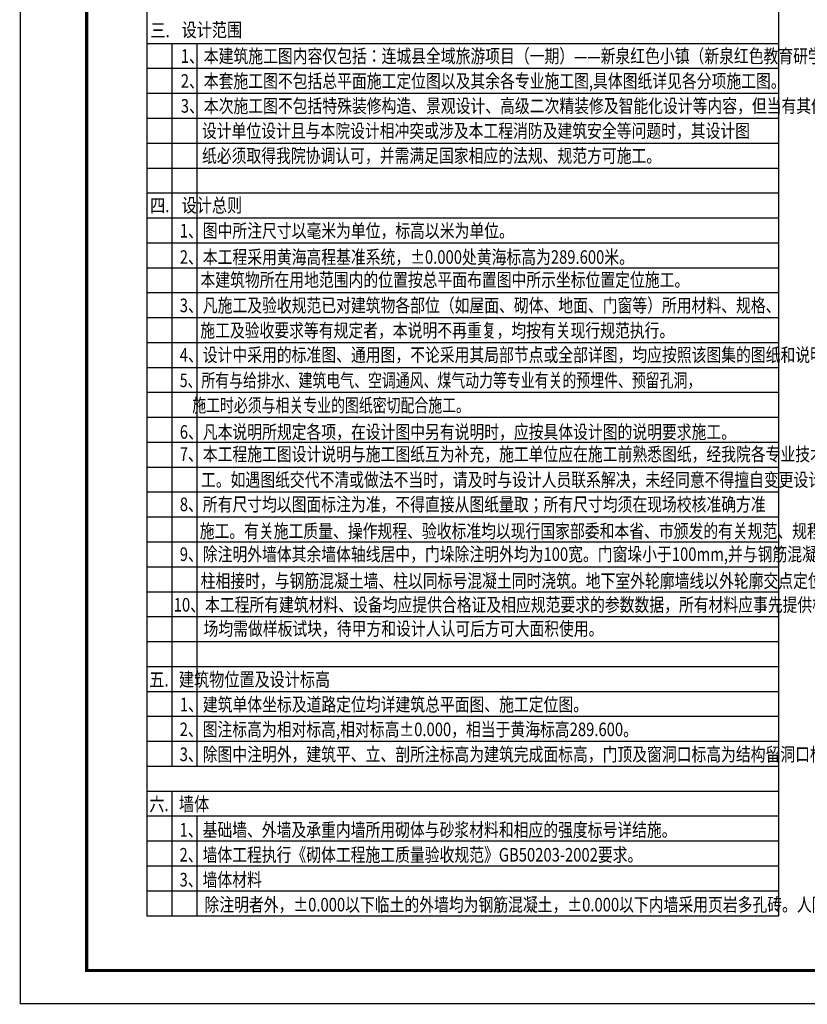
# Model space of a CAD drawing. Extents: x -425940 to 655905, y -75268 to 294065.
# Drawn here: x -395078 to -366641, y 54052 to 89609 of the extents above; entities that cross this region are included whole.
import ezdxf

# ---------------------------------------------------------------- set-up
doc = ezdxf.new("R2010")
doc.units = 0
doc.header["$LTSCALE"] = 1000
doc.header["$MEASUREMENT"] = 0
for name, color, linetype in [('01', 62, 'Continuous'), ('AU_TEXT', 7, 'Continuous'), ('PUB_TEXT', 7, 'Continuous')]:
    doc.layers.add(name, color=color, linetype=linetype)
doc.styles.add('-HZTXTtxt', font='txt.shx', dxfattribs={"width": 0.98, "bigfont": 'HZTXT.shx'})
doc.styles.add('黑体', font='simhei.ttf')

# ---------------------------------------------------------------- blocks, each defined once
blk = doc.blocks.new('YiJIa-标准景观图框-标准图框A1-1.000')
at = {"color": 3}
for points, const_width in [([(-420.5, 297), (420.5, 297), (420.5, -297), (-420.5, -297)], 0.35), ([(-400.5, 287), (410.5, 287), (410.5, -287), (-400.5, -287)], 1)]:
    blk.add_lwpolyline(points, close=True, dxfattribs=dict(at, const_width=const_width))

msp = doc.modelspace()

# ---------------------------------------------------------------- linework, layer by layer
at = {"layer": '01', "color": 8, "ltscale": 2}
for p, q in [((-390482.8, 121153.2), (-390482.8, 57253.2)), ((-367682.8, 121153.2), (-367682.8, 57253.2)), ((-390482.8, 88753.2), (-367682.8, 88753.2)), ((-389582.8, 88753.2), (-389582.8, 63553.2)), ((-388682.8, 88753.2), (-388682.8, 79753.2)), ((-390482.8, 87853.2), (-367682.8, 87853.2)), ((-390482.8, 86953.2), (-367682.8, 86953.2)), ((-390482.8, 86053.2), (-367682.8, 86053.2)), ((-390482.8, 85153.2), (-367682.8, 85153.2)), ((-390482.8, 84253.2), (-367682.8, 84253.2)), ((-390482.8, 83353.2), (-367682.8, 83353.2)), ((-390482.8, 82453.2), (-367682.8, 82453.2)), ((-390482.8, 82453.2), (-367682.8, 82453.2)), ((-390482.8, 81553.2), (-367682.8, 81553.2)), ((-390482.8, 80653.2), (-367682.8, 80653.2)), ((-388682.8, 80653.2), (-388682.8, 64453.2)), ((-390482.8, 79753.2), (-367682.8, 79753.2)), ((-390482.8, 78853.2), (-367682.8, 78853.2)), ((-390482.8, 77953.2), (-367682.8, 77953.2)), ((-390482.8, 77053.2), (-367682.8, 77053.2)), ((-390482.8, 77053.2), (-368570.8, 77053.2)), ((-390482.8, 76153.2), (-367682.8, 76153.2)), ((-390482.8, 75253.2), (-367682.8, 75253.2)), ((-390482.8, 74353.2), (-367682.8, 74353.2)), ((-390482.8, 73453.2), (-367682.8, 73453.2)), ((-390482.8, 72553.2), (-367682.8, 72553.2)), ((-390482.8, 71653.2), (-367682.8, 71653.2)), ((-390482.8, 70753.2), (-367682.8, 70753.2)), ((-390482.8, 69853.2), (-367682.8, 69853.2)), ((-390482.8, 68953.2), (-367682.8, 68953.2)), ((-390482.8, 68053.2), (-367682.8, 68053.2)), ((-390482.8, 67153.2), (-367682.8, 67153.2)), ((-390482.8, 66253.2), (-367682.8, 66253.2)), ((-389582.8, 66253.2), (-389582.8, 62653.2)), ((-390482.8, 65353.2), (-367682.8, 65353.2)), ((-388682.8, 65353.2), (-388682.8, 62653.2)), ((-390482.8, 64453.2), (-367682.8, 64453.2)), ((-390482.8, 63553.2), (-367682.8, 63553.2)), ((-390482.8, 62653.2), (-367682.8, 62653.2)), ((-390482.8, 61753.2), (-367682.8, 61753.2)), ((-389582.8, 61754.3), (-389582.8, 57253.2)), ((-390482.8, 60853.2), (-367682.8, 60853.2)), ((-388682.8, 60853.2), (-388682.8, 57253.2)), ((-390482.8, 59953.2), (-367682.8, 59953.2)), ((-390482.8, 59053.2), (-367682.8, 59053.2)), ((-390482.8, 58153.2), (-367682.8, 58153.2)), ((-390482.8, 57253.2), (-367682.8, 57253.2))]:
    msp.add_line(p, q, dxfattribs=at)

# ---------------------------------------------------------------- block references
at = {"xscale": 120, "yscale": 120, "zscale": 120}
msp.add_blockref('YiJIa-标准景观图框-标准图框A1-1.000', (-344597.4, 89713.2), dxfattribs=at)

# ---------------------------------------------------------------- texts
at = {"layer": 'AU_TEXT', "style": '-HZTXTtxt'}
for s, width, p in [('1、本建筑施工图内容仅包括：连城县全域旅游项目（一期）——新泉红色小镇（新泉红色教育研学基地）项目地下建筑施工图纸。', 0.8, (-389261.3, 88050.2)), ('2、本套施工图不包括总平面施工定位图以及其余各专业施工图,具体图纸详见各分项施工图。', 0.8, (-389261.3, 87150.2)), ('3、本次施工图不包括特殊装修构造、景观设计、高级二次精装修及智能化设计等内容，但当有其他具备相应资质的', 0.8, (-389261.3, 86250.2)), ('设计单位设计且与本院设计相冲突或涉及本工程消防及建筑安全等问题时，其设计图', 0.8, (-388496.3, 85350.2)), ('纸必须取得我院协调认可，并需满足国家相应的法规、规范方可施工。', 0.8, (-388496.3, 84450.2)), ('1、图中所注尺寸以毫米为单位，标高以米为单位。', 0.8, (-389298.3, 81743.2)), ('2、本工程采用黄海高程基准系统，%%P0.000处黄海标高为289.600米。', 0.8, (-389298.3, 80793.2)), ('本建筑物所在用地范围内的位置按总平面布置图中所示坐标位置定位施工。', 0.8, (-388551.4, 79968.9)), ('3、凡施工及验收规范已对建筑物各部位（如屋面、砌体、地面、门窗等）所用材料、规格、', 0.8, (-389298.3, 79047.2)), ('施工及验收要求等有规定者，本说明不再重复，均按有关现行规范执行。', 0.8, (-388558.4, 78143.9)), ('4、设计中采用的标准图、通用图，不论采用其局部节点或全部详图，均应按照该图集的图纸和说明等要求进行施工。', 0.8, (-389298.3, 77259.2)), ('5、所有与给排水、建筑电气、空调通风、煤气动力等专业有关的预埋件、预留孔洞， ', 0.75, (-389298.3, 76339.7)), ('    施工时必须与相关专业的图纸密切配合施工。', 0.75, (-389298.3, 75439.7)), ('6、凡本说明所规定各项，在设计图中另有说明时，应按具体设计图的说明要求施工。', 0.8, (-389298.3, 74477.7)), ('7、本工程施工图设计说明与施工图纸互为补充，施工单位应在施工前熟悉图纸，经我院各专业技术交底后方能施', 0.8, (-389298.3, 73674.2)), ('工。如遇图纸交代不清或做法不当时，请及时与设计人员联系解决，未经同意不得擅自变更设计。', 0.8, (-388531.4, 72748.4)), ('8、所有尺寸均以图面标注为准，不得直接从图纸量取；所有尺寸均须在现场校核准确方准', 0.8, (-389298.3, 71861.2)), ('施工。有关施工质量、操作规程、验收标准均以现行国家部委和本省、市颁发的有关规范、规程、验收标准为准。', 0.8, (-388578.9, 70897.9)), ('9、除注明外墙体其余墙体轴线居中，门垛除注明外均为100宽。门窗垛小于100mm,并与钢筋混凝土墙、', 0.8, (-389298.3, 70061.2)), ('柱相接时，与钢筋混凝土墙、柱以同标号混凝土同时浇筑。地下室外轮廓墙线以外轮廓交点定位，具体详见结构。', 0.8, (-388544.4, 69097.9)), ('10、本工程所有建筑材料、设备均应提供合格证及相应规范要求的参数数据，所有材料应事先提供样品，', 0.8, (-389517.3, 68235.4)), ('场均需做样板试块，待甲方和设计人认可后方可大面积使用。', 0.8, (-388440.4, 67371.1)), ('1、建筑单体坐标及道路定位均详建筑总平面图、施工定位图。', 0.8, (-389294.8, 64635.4)), ('2、图注标高为相对标高,相对标高%%P0.000，相当于黄海标高289.600。', 0.8, (-389302.3, 63735.4)), ('3、除图中注明外，建筑平、立、剖所注标高为建筑完成面标高，门顶及窗洞口标高为结构留洞口标高。', 0.8, (-389302.3, 62835.4)), ('1、基础墙、外墙及承重内墙所用砌体与砂浆材料和相应的强度标号详结施。', 0.8, (-389306.8, 60106.7)), ('2、墙体工程执行《砌体工程施工质量验收规范》GB50203-2002要求。', 0.8, (-389306.8, 59206.7)), ('3、墙体材料', 0.8, (-389306.8, 58306.7)), ('除注明者外，±0.000以下临土的外墙均为钢筋混凝土，±0.000以下内墙采用页岩多孔砖。人防区强度等级', 0.8, (-388406.8, 57406.7))]:
    msp.add_text(s, height=490, dxfattribs=dict(at, width=width)).set_placement(p)
at = {"layer": 'PUB_TEXT', "style": '黑体', "width": 0.8}
for s, p in [('三.', (-390358, 88973.2)), ('设计范围', (-389232.1, 88991.8)), ('设计总则', (-389229, 82656.3)), ('四.', (-390370, 82653.6)), ('五.', (-390398.5, 65528.2)), ('建筑物位置及设计标高', (-389327.3, 65530.9)), ('六.', (-390398.5, 61028.2)), ('墙体', (-389327.3, 61030.9))]:
    msp.add_text(s, height=500, dxfattribs=at).set_placement(p)

doc.saveas('drawing.dxf')
